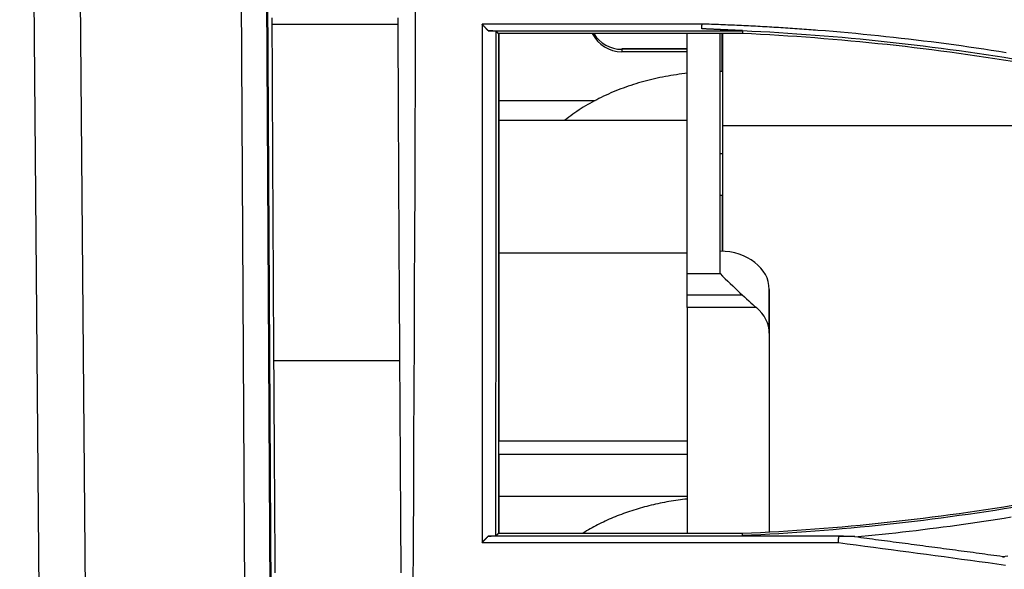
# Model space of a CAD drawing. Units: millimetres. Extents: x 0 to 5164, y 0 to 3683.
# Drawn here: x 1012 to 1073, y 2573 to 2606 of the extents above; entities that cross this region are included whole.
import ezdxf

# ---------------------------------------------------------------- set-up
doc = ezdxf.new("R2010")
doc.units = ezdxf.units.MM
doc.layers.add('LG-Product', color=3, linetype='Continuous')

msp = doc.modelspace()

# ---------------------------------------------------------------- linework, layer by layer
at = {"layer": 'LG-Product', "linetype": 'Continuous'}
for p, q in [((1012.475, 2706.269), (1014.137, 2515.868)), ((1012.475, 2706.246), (1014.137, 2515.867)), ((1026.998, 2705.205), (1028.045, 2515.854)), ((1027.051, 2705.359), (1028.099, 2515.872)), ((1016.978, 2515.794), (1015.327, 2704.954)), ((1026.522, 2515.794), (1025.477, 2704.723)), ((1027.879, 2606.062), (1035.559, 2606.062)), ((1054.095, 2606.068), (1040.677, 2606.068)), ((1041.052, 2605.659), (1056.572, 2605.659)), ((1053.174, 2605.488), (1041.677, 2605.488)), ((1041.7, 2605.488), (1041.7, 2601.386)), ((1055.174, 2605.488), (1053.174, 2605.488)), ((1053.197, 2595.162), (1053.197, 2605.488)), ((1056.568, 2605.488), (1055.174, 2605.488)), ((1055.196, 2592.208), (1055.196, 2605.488)), ((1055.332, 2603.165), (1055.332, 2605.488)), ((1055.362, 2599.857), (1055.362, 2605.488)), ((1053.196, 2604.553), (1049.198, 2604.565)), ((1049.199, 2604.526), (1049.198, 2604.525)), ((1053.197, 2604.513), (1049.198, 2604.525)), ((1049.198, 2604.525), (1049.198, 2604.376)), ((1053.197, 2604.376), (1049.198, 2604.376)), ((1053.197, 2604.515), (1049.199, 2604.526)), ((1055.373, 2603.165), (1055.207, 2603.165)), ((1041.7, 2601.386), (1041.7, 2600.182)), ((1047.577, 2601.386), (1041.7, 2601.386)), ((1053.197, 2600.182), (1041.7, 2600.182)), ((1041.7, 2600.182), (1041.7, 2592.089)), ((1055.362, 2592.204), (1055.362, 2599.857)), ((1091.142, 2599.857), (1055.362, 2599.857)), ((1055.207, 2598.166), (1055.373, 2598.166)), ((1055.352, 2598.166), (1055.352, 2595.607)), ((1053.197, 2590.836), (1053.197, 2595.162)), ((1055.352, 2595.607), (1055.195, 2595.607)), ((1055.363, 2595.607), (1055.352, 2595.607)), ((1055.352, 2592.205), (1055.352, 2595.607)), ((1055.196, 2590.836), (1055.196, 2592.208)), ((1041.7, 2592.089), (1041.7, 2580.621)), ((1053.197, 2592.089), (1041.7, 2592.089)), ((1053.197, 2588.765), (1053.197, 2590.836)), ((1053.197, 2590.836), (1055.196, 2590.836)), ((1058.195, 2587.231), (1058.195, 2589.879)), ((1058.195, 2589.879), (1058.195, 2587.195)), ((1056.562, 2589.524), (1053.197, 2589.524)), ((1053.197, 2588.765), (1053.197, 2574.989)), ((1057.411, 2588.765), (1053.197, 2588.765)), ((1058.195, 2587.195), (1058.195, 2575.094)), ((1027.984, 2585.533), (1035.665, 2585.533)), ((1041.7, 2579.816), (1041.7, 2580.621)), ((1053.197, 2580.621), (1041.7, 2580.621)), ((1041.7, 2579.816), (1053.197, 2579.816)), ((1041.7, 2579.816), (1041.7, 2577.245)), ((1053.197, 2577.245), (1041.7, 2577.245)), ((1041.7, 2577.245), (1041.7, 2574.99)), ((1062.451, 2574.816), (1041.054, 2574.816)), ((1041.677, 2574.99), (1053.174, 2574.99)), ((1053.174, 2574.99), (1055.174, 2574.99)), ((1055.174, 2574.99), (1056.568, 2574.99)), ((1040.677, 2574.426), (1062.425, 2574.426))]:
    msp.add_line(p, q, dxfattribs=at)
for points in [[(1036.715, 2641.263), (1036.706, 2637.994), (1036.697, 2634.729), (1036.687, 2631.471), (1036.678, 2628.222), (1036.668, 2624.981), (1036.659, 2621.748), (1036.649, 2618.523), (1036.639, 2615.307), (1036.628, 2612.101), (1036.618, 2608.903), (1036.607, 2605.716), (1036.595, 2602.538), (1036.582, 2599.371), (1036.569, 2596.213), (1036.556, 2593.067), (1036.543, 2589.936), (1036.528, 2586.822), (1036.514, 2583.724), (1036.5, 2580.639), (1036.487, 2577.566), (1036.476, 2574.501), (1036.466, 2571.443)], [(1027.879, 2606.062), (1027.877, 2606.448)], [(1027.984, 2585.533), (1027.982, 2585.942), (1027.979, 2586.352), (1027.977, 2586.761), (1027.975, 2587.17), (1027.972, 2587.58), (1027.97, 2587.989), (1027.967, 2588.399), (1027.965, 2588.808), (1027.963, 2589.218), (1027.96, 2589.628), (1027.958, 2590.038), (1027.956, 2590.447), (1027.954, 2590.857), (1027.951, 2591.267), (1027.949, 2591.677), (1027.947, 2592.087), (1027.945, 2592.497), (1027.942, 2592.908), (1027.94, 2593.318), (1027.938, 2593.728), (1027.936, 2594.138), (1027.934, 2594.549), (1027.932, 2594.959), (1027.929, 2595.37), (1027.927, 2595.78), (1027.925, 2596.191), (1027.923, 2596.602), (1027.921, 2597.012), (1027.919, 2597.423), (1027.917, 2597.834), (1027.915, 2598.245), (1027.913, 2598.656), (1027.911, 2599.067), (1027.909, 2599.478), (1027.907, 2599.889), (1027.905, 2600.3), (1027.903, 2600.712), (1027.901, 2601.123), (1027.899, 2601.534), (1027.897, 2601.945), (1027.895, 2602.357), (1027.893, 2602.768), (1027.891, 2603.18), (1027.89, 2603.592), (1027.888, 2604.003), (1027.886, 2604.415), (1027.884, 2604.827), (1027.882, 2605.239), (1027.881, 2605.65), (1027.879, 2606.062)], [(1035.559, 2606.062), (1035.558, 2606.448)], [(1035.665, 2585.533), (1035.662, 2585.942), (1035.66, 2586.352), (1035.657, 2586.761), (1035.655, 2587.17), (1035.653, 2587.58), (1035.65, 2587.989), (1035.648, 2588.399), (1035.646, 2588.808), (1035.643, 2589.218), (1035.641, 2589.628), (1035.639, 2590.038), (1035.636, 2590.447), (1035.634, 2590.857), (1035.632, 2591.267), (1035.63, 2591.677), (1035.627, 2592.087), (1035.625, 2592.497), (1035.623, 2592.908), (1035.621, 2593.318), (1035.619, 2593.728), (1035.616, 2594.138), (1035.614, 2594.549), (1035.612, 2594.959), (1035.61, 2595.37), (1035.608, 2595.78), (1035.606, 2596.191), (1035.604, 2596.602), (1035.602, 2597.012), (1035.6, 2597.423), (1035.597, 2597.834), (1035.595, 2598.245), (1035.593, 2598.656), (1035.591, 2599.067), (1035.589, 2599.478), (1035.587, 2599.889), (1035.585, 2600.3), (1035.584, 2600.711), (1035.582, 2601.123), (1035.58, 2601.534), (1035.578, 2601.945), (1035.576, 2602.357), (1035.574, 2602.768), (1035.572, 2603.18), (1035.57, 2603.592), (1035.568, 2604.003), (1035.567, 2604.415), (1035.565, 2604.827), (1035.563, 2605.239), (1035.561, 2605.65), (1035.559, 2606.062)], [(1040.677, 2606.065), (1040.677, 2605.422), (1040.677, 2604.779), (1040.677, 2604.136), (1040.677, 2603.494), (1040.677, 2602.852), (1040.677, 2602.21), (1040.677, 2601.568), (1040.677, 2600.927), (1040.677, 2600.286), (1040.677, 2599.646), (1040.677, 2599.006), (1040.677, 2598.366), (1040.677, 2597.727), (1040.677, 2597.088), (1040.677, 2596.449), (1040.677, 2595.811), (1040.677, 2595.173), (1040.677, 2594.536), (1040.677, 2593.899), (1040.677, 2593.263), (1040.677, 2592.627), (1040.677, 2591.991), (1040.677, 2591.356), (1040.677, 2590.722), (1040.677, 2590.088), (1040.677, 2589.455), (1040.677, 2588.822), (1040.677, 2588.189), (1040.677, 2587.557), (1040.677, 2586.926), (1040.677, 2586.296), (1040.677, 2585.665), (1040.677, 2585.036), (1040.677, 2584.407), (1040.677, 2583.779), (1040.677, 2583.151), (1040.677, 2582.524), (1040.677, 2581.898), (1040.677, 2581.272), (1040.677, 2580.647), (1040.677, 2580.022), (1040.677, 2579.398), (1040.677, 2578.775), (1040.677, 2578.152), (1040.677, 2577.53), (1040.677, 2576.908), (1040.677, 2576.287), (1040.677, 2575.666), (1040.677, 2575.046), (1040.677, 2574.426)], [(1041.052, 2605.659), (1041.045, 2605.667), (1041.037, 2605.675), (1041.03, 2605.683), (1041.022, 2605.691), (1041.015, 2605.699), (1041.007, 2605.707), (1041, 2605.716), (1040.992, 2605.724), (1040.985, 2605.732), (1040.978, 2605.74), (1040.97, 2605.748), (1040.963, 2605.756), (1040.955, 2605.764), (1040.948, 2605.772), (1040.94, 2605.78), (1040.933, 2605.788), (1040.925, 2605.796), (1040.918, 2605.804), (1040.91, 2605.812), (1040.903, 2605.82), (1040.895, 2605.828), (1040.888, 2605.836), (1040.88, 2605.844), (1040.873, 2605.852), (1040.865, 2605.86), (1040.858, 2605.868), (1040.85, 2605.876), (1040.843, 2605.884), (1040.835, 2605.892), (1040.828, 2605.9), (1040.82, 2605.908), (1040.813, 2605.916), (1040.805, 2605.924), (1040.798, 2605.932), (1040.79, 2605.94), (1040.783, 2605.948), (1040.775, 2605.956), (1040.768, 2605.964), (1040.76, 2605.972), (1040.753, 2605.98), (1040.745, 2605.988), (1040.738, 2605.996), (1040.73, 2606.004), (1040.723, 2606.012), (1040.715, 2606.02), (1040.708, 2606.028), (1040.7, 2606.036), (1040.693, 2606.044), (1040.685, 2606.052), (1040.677, 2606.06)], [(1054.091, 2605.769), (1054.091, 2605.775), (1054.091, 2605.781), (1054.091, 2605.787), (1054.091, 2605.793), (1054.092, 2605.799), (1054.092, 2605.805), (1054.092, 2605.811), (1054.092, 2605.817), (1054.092, 2605.823), (1054.092, 2605.829), (1054.092, 2605.835), (1054.092, 2605.841), (1054.092, 2605.847), (1054.092, 2605.853), (1054.092, 2605.859), (1054.092, 2605.865), (1054.093, 2605.871), (1054.093, 2605.877), (1054.093, 2605.883), (1054.093, 2605.889), (1054.093, 2605.895), (1054.093, 2605.901), (1054.093, 2605.907), (1054.093, 2605.913), (1054.093, 2605.919), (1054.093, 2605.925), (1054.093, 2605.931), (1054.094, 2605.937), (1054.094, 2605.943), (1054.094, 2605.949), (1054.094, 2605.955), (1054.094, 2605.961), (1054.094, 2605.967), (1054.094, 2605.973), (1054.094, 2605.979), (1054.094, 2605.984), (1054.094, 2605.99), (1054.094, 2605.996), (1054.094, 2606.002), (1054.095, 2606.008), (1054.095, 2606.014), (1054.095, 2606.02), (1054.095, 2606.026), (1054.095, 2606.032), (1054.095, 2606.038), (1054.095, 2606.044), (1054.095, 2606.05), (1054.095, 2606.056), (1054.095, 2606.062), (1054.095, 2606.068)], [(1061.167, 2605.681), (1061.026, 2605.692), (1060.885, 2605.703), (1060.744, 2605.714), (1060.603, 2605.724), (1060.462, 2605.735), (1060.321, 2605.745), (1060.18, 2605.755), (1060.039, 2605.765), (1059.898, 2605.775), (1059.756, 2605.785), (1059.615, 2605.795), (1059.474, 2605.804), (1059.333, 2605.813), (1059.192, 2605.823), (1059.051, 2605.832), (1058.91, 2605.841), (1058.769, 2605.849), (1058.628, 2605.858), (1058.486, 2605.867), (1058.345, 2605.875), (1058.204, 2605.883), (1058.063, 2605.891), (1057.922, 2605.899), (1057.78, 2605.907), (1057.639, 2605.915), (1057.498, 2605.923), (1057.357, 2605.93), (1057.216, 2605.937), (1057.074, 2605.945), (1056.933, 2605.952), (1056.792, 2605.958), (1056.651, 2605.965), (1056.509, 2605.972), (1056.368, 2605.978), (1056.227, 2605.985), (1056.085, 2605.991), (1055.944, 2605.997), (1055.803, 2606.003), (1055.662, 2606.009), (1055.52, 2606.014), (1055.379, 2606.02), (1055.238, 2606.025), (1055.096, 2606.031), (1054.955, 2606.036), (1054.814, 2606.041), (1054.672, 2606.047), (1054.531, 2606.052), (1054.39, 2606.057), (1054.248, 2606.062), (1054.107, 2606.068)], [(1041.534, 2605.633), (1041.525, 2605.633), (1041.515, 2605.634), (1041.505, 2605.634), (1041.496, 2605.635), (1041.486, 2605.636), (1041.476, 2605.636), (1041.467, 2605.637), (1041.457, 2605.637), (1041.448, 2605.638), (1041.438, 2605.638), (1041.428, 2605.639), (1041.419, 2605.639), (1041.409, 2605.64), (1041.399, 2605.64), (1041.39, 2605.641), (1041.38, 2605.641), (1041.37, 2605.642), (1041.361, 2605.642), (1041.351, 2605.643), (1041.342, 2605.643), (1041.332, 2605.644), (1041.322, 2605.645), (1041.313, 2605.645), (1041.303, 2605.646), (1041.293, 2605.646), (1041.284, 2605.647), (1041.274, 2605.647), (1041.264, 2605.648), (1041.255, 2605.648), (1041.245, 2605.649), (1041.236, 2605.649), (1041.226, 2605.65), (1041.216, 2605.65), (1041.207, 2605.651), (1041.197, 2605.651), (1041.187, 2605.652), (1041.178, 2605.652), (1041.168, 2605.653), (1041.158, 2605.654), (1041.149, 2605.654), (1041.139, 2605.655), (1041.13, 2605.655), (1041.12, 2605.656), (1041.11, 2605.656), (1041.101, 2605.657), (1041.091, 2605.657), (1041.081, 2605.658), (1041.072, 2605.658), (1041.062, 2605.659), (1041.052, 2605.659)], [(1041.527, 2574.842), (1041.527, 2575.444), (1041.527, 2576.047), (1041.527, 2576.65), (1041.527, 2577.253), (1041.527, 2577.857), (1041.527, 2578.461), (1041.527, 2579.065), (1041.528, 2579.67), (1041.528, 2580.276), (1041.528, 2580.882), (1041.528, 2581.488), (1041.528, 2582.095), (1041.528, 2582.703), (1041.528, 2583.311), (1041.528, 2583.919), (1041.529, 2584.529), (1041.529, 2585.139), (1041.529, 2585.749), (1041.529, 2586.361), (1041.529, 2586.973), (1041.529, 2587.585), (1041.53, 2588.198), (1041.53, 2588.812), (1041.53, 2589.427), (1041.53, 2590.042), (1041.53, 2590.658), (1041.53, 2591.275), (1041.531, 2591.892), (1041.531, 2592.51), (1041.531, 2593.128), (1041.531, 2593.747), (1041.531, 2594.367), (1041.531, 2594.988), (1041.531, 2595.609), (1041.531, 2596.231), (1041.532, 2596.853), (1041.532, 2597.476), (1041.532, 2598.1), (1041.532, 2598.724), (1041.532, 2599.349), (1041.532, 2599.975), (1041.533, 2600.601), (1041.533, 2601.228), (1041.533, 2601.856), (1041.533, 2602.484), (1041.533, 2603.113), (1041.534, 2603.742), (1041.534, 2604.372), (1041.534, 2605.002), (1041.534, 2605.633)], [(1041.534, 2605.633), (1041.537, 2605.63), (1041.54, 2605.627), (1041.543, 2605.624), (1041.546, 2605.621), (1041.549, 2605.618), (1041.551, 2605.616), (1041.554, 2605.613), (1041.557, 2605.61), (1041.56, 2605.607), (1041.563, 2605.604), (1041.566, 2605.601), (1041.569, 2605.598), (1041.571, 2605.595), (1041.574, 2605.592), (1041.577, 2605.589), (1041.58, 2605.587), (1041.583, 2605.584), (1041.586, 2605.581), (1041.589, 2605.578), (1041.591, 2605.575), (1041.594, 2605.572), (1041.597, 2605.569), (1041.6, 2605.566), (1041.603, 2605.563), (1041.606, 2605.56), (1041.609, 2605.558), (1041.611, 2605.555), (1041.614, 2605.552), (1041.617, 2605.549), (1041.62, 2605.546), (1041.623, 2605.543), (1041.626, 2605.54), (1041.629, 2605.537), (1041.631, 2605.534), (1041.634, 2605.531), (1041.637, 2605.529), (1041.64, 2605.526), (1041.643, 2605.523), (1041.646, 2605.52), (1041.649, 2605.517), (1041.651, 2605.514), (1041.654, 2605.511), (1041.657, 2605.508), (1041.66, 2605.505), (1041.663, 2605.502), (1041.666, 2605.5), (1041.669, 2605.497), (1041.672, 2605.494), (1041.674, 2605.491), (1041.677, 2605.488)], [(1041.677, 2605.488), (1041.677, 2604.863), (1041.677, 2604.239), (1041.677, 2603.616), (1041.677, 2602.993), (1041.677, 2602.37), (1041.677, 2601.748), (1041.677, 2601.127), (1041.677, 2600.506), (1041.677, 2599.885), (1041.677, 2599.266), (1041.677, 2598.647), (1041.677, 2598.028), (1041.677, 2597.41), (1041.677, 2596.793), (1041.677, 2596.176), (1041.677, 2595.56), (1041.677, 2594.945), (1041.677, 2594.33), (1041.677, 2593.716), (1041.677, 2593.103), (1041.677, 2592.49), (1041.677, 2591.878), (1041.677, 2591.267), (1041.677, 2590.656), (1041.677, 2590.046), (1041.677, 2589.437), (1041.677, 2588.828), (1041.677, 2588.22), (1041.677, 2587.613), (1041.677, 2587.006), (1041.677, 2586.4), (1041.677, 2585.795), (1041.677, 2585.19), (1041.677, 2584.586), (1041.677, 2583.983), (1041.677, 2583.38), (1041.677, 2582.777), (1041.677, 2582.175), (1041.677, 2581.574), (1041.677, 2580.973), (1041.677, 2580.373), (1041.677, 2579.773), (1041.677, 2579.174), (1041.677, 2578.575), (1041.677, 2577.976), (1041.677, 2577.378), (1041.677, 2576.78), (1041.677, 2576.183), (1041.677, 2575.586), (1041.677, 2574.99)], [(1056.572, 2605.665), (1056.522, 2605.667), (1056.473, 2605.67), (1056.423, 2605.672), (1056.373, 2605.674), (1056.324, 2605.676), (1056.274, 2605.679), (1056.225, 2605.681), (1056.175, 2605.683), (1056.125, 2605.685), (1056.076, 2605.688), (1056.026, 2605.69), (1055.976, 2605.692), (1055.927, 2605.695), (1055.877, 2605.697), (1055.828, 2605.699), (1055.778, 2605.701), (1055.728, 2605.704), (1055.679, 2605.706), (1055.629, 2605.708), (1055.58, 2605.71), (1055.53, 2605.713), (1055.48, 2605.715), (1055.431, 2605.717), (1055.381, 2605.719), (1055.332, 2605.722), (1055.282, 2605.724), (1055.232, 2605.726), (1055.183, 2605.729), (1055.133, 2605.731), (1055.084, 2605.733), (1055.034, 2605.735), (1054.984, 2605.738), (1054.935, 2605.74), (1054.885, 2605.742), (1054.836, 2605.744), (1054.786, 2605.747), (1054.736, 2605.749), (1054.687, 2605.751), (1054.637, 2605.754), (1054.588, 2605.756), (1054.538, 2605.758), (1054.488, 2605.76), (1054.439, 2605.763), (1054.389, 2605.765), (1054.34, 2605.767), (1054.29, 2605.769), (1054.24, 2605.772), (1054.191, 2605.774), (1054.141, 2605.776), (1054.091, 2605.778)], [(1056.572, 2605.659), (1056.522, 2605.662), (1056.472, 2605.664), (1056.423, 2605.667), (1056.373, 2605.669), (1056.324, 2605.671), (1056.274, 2605.674), (1056.225, 2605.676), (1056.175, 2605.679), (1056.125, 2605.681), (1056.076, 2605.683), (1056.026, 2605.686), (1055.977, 2605.688), (1055.927, 2605.69), (1055.877, 2605.693), (1055.828, 2605.695), (1055.778, 2605.698), (1055.729, 2605.7), (1055.679, 2605.702), (1055.629, 2605.705), (1055.58, 2605.707), (1055.53, 2605.71), (1055.481, 2605.712), (1055.431, 2605.714), (1055.382, 2605.717), (1055.332, 2605.719), (1055.282, 2605.722), (1055.233, 2605.724), (1055.183, 2605.726), (1055.134, 2605.729), (1055.084, 2605.731), (1055.034, 2605.734), (1054.985, 2605.736), (1054.935, 2605.738), (1054.886, 2605.741), (1054.836, 2605.743), (1054.786, 2605.746), (1054.737, 2605.748), (1054.687, 2605.75), (1054.638, 2605.753), (1054.588, 2605.755), (1054.539, 2605.758), (1054.489, 2605.76), (1054.439, 2605.762), (1054.39, 2605.765), (1054.34, 2605.767), (1054.291, 2605.769), (1054.241, 2605.772), (1054.191, 2605.774), (1054.142, 2605.777), (1054.092, 2605.779)], [(1056.572, 2605.659), (1056.572, 2605.656), (1056.571, 2605.653), (1056.571, 2605.649), (1056.571, 2605.646), (1056.571, 2605.642), (1056.571, 2605.639), (1056.571, 2605.635), (1056.571, 2605.632), (1056.571, 2605.629), (1056.571, 2605.625), (1056.571, 2605.622), (1056.571, 2605.618), (1056.571, 2605.615), (1056.571, 2605.611), (1056.57, 2605.608), (1056.57, 2605.605), (1056.57, 2605.601), (1056.57, 2605.598), (1056.57, 2605.594), (1056.57, 2605.591), (1056.57, 2605.587), (1056.57, 2605.584), (1056.57, 2605.581), (1056.57, 2605.577), (1056.57, 2605.574), (1056.57, 2605.57), (1056.57, 2605.567), (1056.569, 2605.563), (1056.569, 2605.56), (1056.569, 2605.557), (1056.569, 2605.553), (1056.569, 2605.55), (1056.569, 2605.546), (1056.569, 2605.543), (1056.569, 2605.539), (1056.569, 2605.536), (1056.569, 2605.533), (1056.569, 2605.529), (1056.569, 2605.526), (1056.569, 2605.522), (1056.568, 2605.519), (1056.568, 2605.515), (1056.568, 2605.512), (1056.568, 2605.509), (1056.568, 2605.505), (1056.568, 2605.502), (1056.568, 2605.498), (1056.568, 2605.495), (1056.568, 2605.491), (1056.568, 2605.488)], [(1073.04, 2603.776), (1072.495, 2603.863), (1071.949, 2603.949), (1071.404, 2604.033), (1070.858, 2604.114), (1070.311, 2604.193), (1069.765, 2604.271), (1069.218, 2604.346), (1068.67, 2604.419), (1068.123, 2604.49), (1067.575, 2604.558), (1067.027, 2604.625), (1066.478, 2604.689), (1065.929, 2604.752), (1065.38, 2604.812), (1064.83, 2604.87), (1064.281, 2604.926), (1063.731, 2604.98), (1063.181, 2605.032), (1062.631, 2605.082), (1062.081, 2605.129), (1061.53, 2605.175), (1060.979, 2605.218), (1060.429, 2605.259), (1059.878, 2605.298), (1059.326, 2605.335), (1058.775, 2605.37), (1058.223, 2605.403), (1057.672, 2605.433), (1057.12, 2605.462), (1056.568, 2605.488)], [(1056.572, 2605.67), (1057.125, 2605.643), (1057.678, 2605.614), (1058.23, 2605.583), (1058.783, 2605.55), (1059.335, 2605.514), (1059.887, 2605.477), (1060.439, 2605.437), (1060.991, 2605.396), (1061.543, 2605.352), (1062.094, 2605.306), (1062.645, 2605.258), (1063.196, 2605.208), (1063.747, 2605.156), (1064.297, 2605.102), (1064.848, 2605.046), (1065.398, 2604.988), (1065.947, 2604.927), (1066.497, 2604.865), (1067.046, 2604.8), (1067.595, 2604.733), (1068.144, 2604.664), (1068.692, 2604.594), (1069.24, 2604.521), (1069.788, 2604.445), (1070.335, 2604.368), (1070.882, 2604.289), (1071.429, 2604.208), (1071.975, 2604.124), (1072.521, 2604.039), (1073.067, 2603.951)], [(1072.655, 2604.318), (1072.198, 2604.39), (1071.74, 2604.461), (1071.283, 2604.53), (1070.825, 2604.598), (1070.367, 2604.664), (1069.909, 2604.729), (1069.451, 2604.792), (1068.992, 2604.854), (1068.533, 2604.914), (1068.074, 2604.973), (1067.615, 2605.031), (1067.155, 2605.087), (1066.696, 2605.141), (1066.236, 2605.194), (1065.776, 2605.246), (1065.316, 2605.296), (1064.855, 2605.345), (1064.395, 2605.392), (1063.934, 2605.438), (1063.473, 2605.482), (1063.012, 2605.525), (1062.551, 2605.566), (1062.09, 2605.606), (1061.628, 2605.644), (1061.167, 2605.681)], [(1053.211, 2603.064), (1053.04, 2603.045), (1052.87, 2603.024), (1052.7, 2603.002), (1052.531, 2602.978), (1052.362, 2602.952), (1052.193, 2602.925), (1052.026, 2602.896), (1051.859, 2602.866), (1051.692, 2602.834), (1051.526, 2602.8), (1051.361, 2602.765), (1051.196, 2602.728), (1051.032, 2602.69), (1050.869, 2602.65), (1050.707, 2602.608), (1050.546, 2602.565), (1050.385, 2602.52), (1050.225, 2602.474), (1050.066, 2602.426), (1049.909, 2602.377), (1049.752, 2602.326), (1049.596, 2602.273), (1049.441, 2602.219), (1049.287, 2602.163), (1049.134, 2602.106), (1048.982, 2602.048), (1048.832, 2601.987), (1048.682, 2601.926), (1048.534, 2601.862), (1048.387, 2601.798), (1048.241, 2601.732), (1048.096, 2601.664), (1047.953, 2601.595), (1047.811, 2601.524), (1047.67, 2601.452), (1047.531, 2601.378), (1047.393, 2601.303), (1047.256, 2601.227), (1047.121, 2601.149), (1046.987, 2601.07), (1046.855, 2600.989), (1046.724, 2600.907), (1046.595, 2600.823), (1046.468, 2600.738), (1046.342, 2600.652), (1046.217, 2600.564), (1046.094, 2600.474), (1045.973, 2600.384), (1045.854, 2600.292), (1045.736, 2600.198)], [(1028.065, 2572.573), (1028.062, 2572.943), (1028.06, 2573.313), (1028.058, 2573.683), (1028.055, 2574.053), (1028.053, 2574.423), (1028.051, 2574.793), (1028.048, 2575.163), (1028.046, 2575.534), (1028.043, 2575.904), (1028.041, 2576.274), (1028.039, 2576.644), (1028.036, 2577.014), (1028.034, 2577.384), (1028.032, 2577.754), (1028.03, 2578.124), (1028.027, 2578.495), (1028.025, 2578.865), (1028.023, 2579.235), (1028.02, 2579.605), (1028.018, 2579.976), (1028.016, 2580.346), (1028.013, 2580.716), (1028.011, 2581.087), (1028.009, 2581.457), (1028.007, 2581.827), (1028.004, 2582.198), (1028.002, 2582.568), (1028, 2582.939), (1027.997, 2583.309), (1027.995, 2583.68), (1027.993, 2584.05), (1027.991, 2584.421), (1027.989, 2584.792), (1027.986, 2585.163), (1027.984, 2585.533)], [(1035.745, 2572.573), (1035.743, 2572.943), (1035.74, 2573.313), (1035.738, 2573.683), (1035.736, 2574.053), (1035.733, 2574.423), (1035.731, 2574.793), (1035.729, 2575.163), (1035.726, 2575.534), (1035.724, 2575.904), (1035.722, 2576.274), (1035.719, 2576.644), (1035.717, 2577.014), (1035.715, 2577.384), (1035.712, 2577.754), (1035.71, 2578.124), (1035.708, 2578.495), (1035.705, 2578.865), (1035.703, 2579.235), (1035.701, 2579.605), (1035.699, 2579.976), (1035.696, 2580.346), (1035.694, 2580.716), (1035.692, 2581.087), (1035.689, 2581.457), (1035.687, 2581.827), (1035.685, 2582.198), (1035.683, 2582.568), (1035.68, 2582.939), (1035.678, 2583.309), (1035.676, 2583.68), (1035.674, 2584.05), (1035.671, 2584.421), (1035.669, 2584.792), (1035.667, 2585.163), (1035.665, 2585.533)], [(1053.192, 2577.084), (1053.052, 2577.068), (1052.912, 2577.052), (1052.773, 2577.034), (1052.634, 2577.015), (1052.495, 2576.995), (1052.356, 2576.974), (1052.218, 2576.952), (1052.08, 2576.929), (1051.943, 2576.904), (1051.806, 2576.879), (1051.669, 2576.852), (1051.533, 2576.825), (1051.397, 2576.796), (1051.262, 2576.766), (1051.128, 2576.735), (1050.993, 2576.703), (1050.86, 2576.67), (1050.726, 2576.636), (1050.594, 2576.601), (1050.462, 2576.565), (1050.33, 2576.528), (1050.199, 2576.49), (1050.069, 2576.45), (1049.939, 2576.41), (1049.81, 2576.369), (1049.682, 2576.326), (1049.554, 2576.283), (1049.427, 2576.238), (1049.301, 2576.193), (1049.175, 2576.146), (1049.05, 2576.098), (1048.926, 2576.05), (1048.803, 2576), (1048.68, 2575.949), (1048.558, 2575.898), (1048.437, 2575.845), (1048.317, 2575.791), (1048.198, 2575.737), (1048.079, 2575.681), (1047.962, 2575.624), (1047.845, 2575.567), (1047.729, 2575.508), (1047.614, 2575.448), (1047.5, 2575.388), (1047.387, 2575.326), (1047.275, 2575.263), (1047.164, 2575.2), (1047.054, 2575.135), (1046.944, 2575.07), (1046.836, 2575.003)], [(1056.568, 2574.99), (1057.12, 2575.016), (1057.673, 2575.044), (1058.225, 2575.075), (1058.777, 2575.108), (1059.329, 2575.143), (1059.88, 2575.18), (1060.432, 2575.219), (1060.983, 2575.26), (1061.534, 2575.303), (1062.084, 2575.349), (1062.635, 2575.396), (1063.185, 2575.446), (1063.735, 2575.498), (1064.285, 2575.552), (1064.835, 2575.608), (1065.384, 2575.666), (1065.934, 2575.726), (1066.483, 2575.789), (1067.031, 2575.853), (1067.58, 2575.92), (1068.128, 2575.989), (1068.676, 2576.06), (1069.224, 2576.133), (1069.771, 2576.208), (1070.318, 2576.285), (1070.864, 2576.364), (1071.41, 2576.446), (1071.956, 2576.529), (1072.501, 2576.615), (1073.046, 2576.703)], [(1073.066, 2576.566), (1072.521, 2576.478), (1071.975, 2576.393), (1071.429, 2576.309), (1070.882, 2576.227), (1070.335, 2576.148), (1069.788, 2576.07), (1069.241, 2575.995), (1068.693, 2575.922), (1068.144, 2575.851), (1067.596, 2575.782), (1067.047, 2575.715), (1066.498, 2575.65), (1065.949, 2575.588), (1065.399, 2575.527), (1064.849, 2575.469), (1064.299, 2575.412), (1063.748, 2575.358), (1063.198, 2575.306), (1062.647, 2575.256), (1062.095, 2575.209), (1061.544, 2575.163), (1060.992, 2575.12), (1060.44, 2575.079), (1059.888, 2575.039), (1059.336, 2575.002), (1058.783, 2574.968), (1058.23, 2574.935), (1057.677, 2574.905), (1057.124, 2574.876), (1056.571, 2574.85)], [(1063.415, 2574.772), (1063.831, 2574.811), (1064.247, 2574.852), (1064.663, 2574.894), (1065.079, 2574.937), (1065.494, 2574.982), (1065.91, 2575.028), (1066.325, 2575.075), (1066.74, 2575.123), (1067.155, 2575.172), (1067.57, 2575.223), (1067.984, 2575.275), (1068.399, 2575.328), (1068.813, 2575.382), (1069.227, 2575.437), (1069.641, 2575.494), (1070.054, 2575.551), (1070.468, 2575.61), (1070.881, 2575.671), (1071.294, 2575.732), (1071.707, 2575.795), (1072.12, 2575.858), (1072.532, 2575.923), (1072.944, 2575.989)], [(1040.677, 2574.426), (1040.685, 2574.434), (1040.693, 2574.441), (1040.7, 2574.449), (1040.708, 2574.457), (1040.715, 2574.465), (1040.723, 2574.473), (1040.73, 2574.48), (1040.738, 2574.488), (1040.745, 2574.496), (1040.753, 2574.504), (1040.76, 2574.512), (1040.768, 2574.519), (1040.775, 2574.527), (1040.783, 2574.535), (1040.79, 2574.543), (1040.798, 2574.551), (1040.806, 2574.558), (1040.813, 2574.566), (1040.821, 2574.574), (1040.828, 2574.582), (1040.836, 2574.59), (1040.843, 2574.597), (1040.851, 2574.605), (1040.858, 2574.613), (1040.866, 2574.621), (1040.873, 2574.629), (1040.881, 2574.637), (1040.888, 2574.644), (1040.896, 2574.652), (1040.903, 2574.66), (1040.911, 2574.668), (1040.919, 2574.676), (1040.926, 2574.683), (1040.934, 2574.691), (1040.941, 2574.699), (1040.949, 2574.707), (1040.956, 2574.715), (1040.964, 2574.722), (1040.971, 2574.73), (1040.979, 2574.738), (1040.986, 2574.746), (1040.994, 2574.754), (1041.001, 2574.761), (1041.009, 2574.769), (1041.016, 2574.777), (1041.024, 2574.785), (1041.032, 2574.793), (1041.039, 2574.8), (1041.047, 2574.808), (1041.054, 2574.816)], [(1041.054, 2574.816), (1041.064, 2574.816), (1041.073, 2574.817), (1041.082, 2574.818), (1041.092, 2574.818), (1041.101, 2574.819), (1041.111, 2574.819), (1041.12, 2574.82), (1041.13, 2574.82), (1041.139, 2574.821), (1041.149, 2574.821), (1041.158, 2574.822), (1041.168, 2574.822), (1041.177, 2574.823), (1041.186, 2574.823), (1041.196, 2574.824), (1041.205, 2574.824), (1041.215, 2574.825), (1041.224, 2574.825), (1041.234, 2574.826), (1041.243, 2574.826), (1041.253, 2574.827), (1041.262, 2574.828), (1041.271, 2574.828), (1041.281, 2574.829), (1041.29, 2574.829), (1041.3, 2574.83), (1041.309, 2574.83), (1041.319, 2574.831), (1041.328, 2574.831), (1041.338, 2574.832), (1041.347, 2574.832), (1041.357, 2574.833), (1041.366, 2574.833), (1041.375, 2574.834), (1041.385, 2574.834), (1041.394, 2574.835), (1041.404, 2574.835), (1041.413, 2574.836), (1041.423, 2574.836), (1041.432, 2574.837), (1041.442, 2574.837), (1041.451, 2574.838), (1041.46, 2574.839), (1041.47, 2574.839), (1041.479, 2574.84), (1041.489, 2574.84), (1041.498, 2574.841), (1041.508, 2574.841), (1041.517, 2574.842), (1041.527, 2574.842)], [(1041.677, 2574.99), (1041.674, 2574.987), (1041.671, 2574.984), (1041.668, 2574.981), (1041.665, 2574.978), (1041.662, 2574.975), (1041.659, 2574.972), (1041.656, 2574.969), (1041.653, 2574.966), (1041.65, 2574.963), (1041.647, 2574.96), (1041.644, 2574.957), (1041.641, 2574.954), (1041.638, 2574.951), (1041.635, 2574.948), (1041.632, 2574.945), (1041.629, 2574.942), (1041.626, 2574.939), (1041.623, 2574.937), (1041.62, 2574.934), (1041.617, 2574.931), (1041.614, 2574.928), (1041.611, 2574.925), (1041.608, 2574.922), (1041.605, 2574.919), (1041.602, 2574.916), (1041.599, 2574.913), (1041.596, 2574.91), (1041.593, 2574.907), (1041.59, 2574.904), (1041.587, 2574.901), (1041.584, 2574.898), (1041.581, 2574.895), (1041.578, 2574.892), (1041.575, 2574.889), (1041.572, 2574.886), (1041.569, 2574.883), (1041.566, 2574.881), (1041.563, 2574.878), (1041.56, 2574.875), (1041.557, 2574.872), (1041.554, 2574.869), (1041.551, 2574.866), (1041.548, 2574.863), (1041.545, 2574.86), (1041.542, 2574.857), (1041.539, 2574.854), (1041.536, 2574.851), (1041.533, 2574.848), (1041.53, 2574.845), (1041.527, 2574.842)], [(1056.571, 2574.853), (1056.571, 2574.855), (1056.571, 2574.858), (1056.571, 2574.861), (1056.571, 2574.864), (1056.571, 2574.866), (1056.571, 2574.869), (1056.571, 2574.872), (1056.57, 2574.875), (1056.57, 2574.877), (1056.57, 2574.88), (1056.57, 2574.883), (1056.57, 2574.886), (1056.57, 2574.888), (1056.57, 2574.891), (1056.57, 2574.894), (1056.57, 2574.896), (1056.57, 2574.899), (1056.57, 2574.902), (1056.57, 2574.905), (1056.57, 2574.907), (1056.57, 2574.91), (1056.57, 2574.913), (1056.569, 2574.916), (1056.569, 2574.918), (1056.569, 2574.921), (1056.569, 2574.924), (1056.569, 2574.927), (1056.569, 2574.929), (1056.569, 2574.932), (1056.569, 2574.935), (1056.569, 2574.938), (1056.569, 2574.94), (1056.569, 2574.943), (1056.569, 2574.946), (1056.569, 2574.948), (1056.569, 2574.951), (1056.569, 2574.954), (1056.569, 2574.957), (1056.568, 2574.959), (1056.568, 2574.962), (1056.568, 2574.965), (1056.568, 2574.968), (1056.568, 2574.97), (1056.568, 2574.973), (1056.568, 2574.976), (1056.568, 2574.979), (1056.568, 2574.981), (1056.568, 2574.984), (1056.568, 2574.987), (1056.568, 2574.99)], [(1056.571, 2574.85), (1056.708, 2574.85), (1056.845, 2574.85), (1056.983, 2574.849), (1057.12, 2574.849), (1057.257, 2574.849), (1057.394, 2574.848), (1057.531, 2574.848), (1057.668, 2574.847), (1057.805, 2574.847), (1057.943, 2574.846), (1058.08, 2574.846), (1058.217, 2574.846), (1058.354, 2574.845), (1058.491, 2574.845), (1058.628, 2574.844), (1058.765, 2574.844), (1058.902, 2574.843), (1059.039, 2574.843), (1059.176, 2574.842), (1059.313, 2574.842), (1059.45, 2574.841), (1059.587, 2574.841), (1059.724, 2574.84), (1059.861, 2574.84), (1059.998, 2574.839), (1060.135, 2574.839), (1060.272, 2574.838), (1060.409, 2574.838), (1060.546, 2574.837), (1060.683, 2574.836), (1060.82, 2574.836), (1060.957, 2574.835), (1061.093, 2574.835), (1061.23, 2574.834), (1061.367, 2574.833), (1061.504, 2574.833), (1061.641, 2574.832), (1061.778, 2574.832), (1061.915, 2574.831), (1062.051, 2574.83), (1062.188, 2574.83), (1062.325, 2574.829), (1062.462, 2574.828), (1062.598, 2574.828), (1062.735, 2574.827), (1062.872, 2574.826), (1063.009, 2574.826), (1063.145, 2574.825), (1063.282, 2574.824), (1063.419, 2574.823)], [(1062.414, 2574.426), (1062.415, 2574.434), (1062.415, 2574.442), (1062.416, 2574.45), (1062.416, 2574.457), (1062.417, 2574.465), (1062.417, 2574.473), (1062.418, 2574.481), (1062.418, 2574.489), (1062.419, 2574.496), (1062.419, 2574.504), (1062.42, 2574.512), (1062.42, 2574.52), (1062.421, 2574.528), (1062.421, 2574.535), (1062.422, 2574.543), (1062.422, 2574.551), (1062.423, 2574.559), (1062.424, 2574.567), (1062.424, 2574.575), (1062.425, 2574.582), (1062.425, 2574.59), (1062.426, 2574.598), (1062.426, 2574.606), (1062.427, 2574.614), (1062.427, 2574.621), (1062.428, 2574.629), (1062.428, 2574.637), (1062.429, 2574.645), (1062.429, 2574.653), (1062.43, 2574.66), (1062.43, 2574.668), (1062.431, 2574.676), (1062.431, 2574.684), (1062.432, 2574.692), (1062.433, 2574.699), (1062.433, 2574.707), (1062.434, 2574.715), (1062.434, 2574.723), (1062.435, 2574.731), (1062.435, 2574.738), (1062.436, 2574.746), (1062.436, 2574.754), (1062.437, 2574.762), (1062.437, 2574.77), (1062.438, 2574.777), (1062.438, 2574.785), (1062.439, 2574.793), (1062.439, 2574.801), (1062.44, 2574.809), (1062.44, 2574.816)], [(1062.446, 2574.814), (1062.458, 2574.815), (1062.47, 2574.815), (1062.483, 2574.815), (1062.495, 2574.815), (1062.507, 2574.815), (1062.519, 2574.815), (1062.531, 2574.815), (1062.544, 2574.815), (1062.556, 2574.815), (1062.568, 2574.816), (1062.58, 2574.816), (1062.593, 2574.816), (1062.605, 2574.816), (1062.617, 2574.816), (1062.629, 2574.816), (1062.641, 2574.816), (1062.654, 2574.816), (1062.666, 2574.817), (1062.678, 2574.817), (1062.69, 2574.817), (1062.703, 2574.817), (1062.715, 2574.817), (1062.727, 2574.817), (1062.739, 2574.817), (1062.751, 2574.817), (1062.764, 2574.818), (1062.776, 2574.818), (1062.788, 2574.818), (1062.8, 2574.818), (1062.813, 2574.818), (1062.825, 2574.818), (1062.837, 2574.818), (1062.849, 2574.818), (1062.862, 2574.819), (1062.874, 2574.819), (1062.886, 2574.819), (1062.898, 2574.819), (1062.91, 2574.819), (1062.923, 2574.819), (1062.935, 2574.819), (1062.947, 2574.82), (1062.959, 2574.82), (1062.972, 2574.82), (1062.984, 2574.82), (1062.996, 2574.82), (1063.008, 2574.82), (1063.02, 2574.82), (1063.033, 2574.82), (1063.045, 2574.821), (1063.057, 2574.821)], [(1063.057, 2574.821), (1063.42, 2574.823)], [(1072.438, 2573.563), (1072.258, 2573.588), (1072.077, 2573.613), (1071.897, 2573.638), (1071.717, 2573.662), (1071.536, 2573.687), (1071.356, 2573.712), (1071.175, 2573.736), (1070.995, 2573.761), (1070.815, 2573.785), (1070.634, 2573.81), (1070.454, 2573.834), (1070.273, 2573.858), (1070.093, 2573.882), (1069.912, 2573.907), (1069.732, 2573.931), (1069.552, 2573.955), (1069.371, 2573.979), (1069.191, 2574.003), (1069.01, 2574.027), (1068.83, 2574.051), (1068.649, 2574.076), (1068.469, 2574.1), (1068.289, 2574.124), (1068.108, 2574.147), (1067.928, 2574.171), (1067.747, 2574.195), (1067.567, 2574.219), (1067.386, 2574.243), (1067.206, 2574.267), (1067.026, 2574.291), (1066.845, 2574.315), (1066.665, 2574.339), (1066.484, 2574.363), (1066.304, 2574.387), (1066.124, 2574.411), (1065.943, 2574.435), (1065.763, 2574.459), (1065.582, 2574.483), (1065.402, 2574.507), (1065.222, 2574.531), (1065.041, 2574.555), (1064.861, 2574.579), (1064.681, 2574.603), (1064.501, 2574.627), (1064.32, 2574.651), (1064.14, 2574.675), (1063.96, 2574.699), (1063.78, 2574.723), (1063.599, 2574.748), (1063.419, 2574.772)], [(1062.419, 2574.425), (1062.955, 2574.352), (1063.492, 2574.28), (1064.028, 2574.208), (1064.565, 2574.136), (1065.101, 2574.065), (1065.638, 2573.993), (1066.175, 2573.922), (1066.711, 2573.851), (1067.248, 2573.78), (1067.785, 2573.709), (1068.321, 2573.637), (1068.858, 2573.566), (1069.395, 2573.494), (1069.931, 2573.422), (1070.468, 2573.35), (1071.004, 2573.277), (1071.541, 2573.204), (1072.077, 2573.131), (1072.613, 2573.057)], [(1072.757, 2573.601), (1072.42, 2573.557)], [(1072.42, 2573.557), (1072.432, 2573.557), (1072.445, 2573.557), (1072.457, 2573.557), (1072.469, 2573.557), (1072.481, 2573.557), (1072.493, 2573.557), (1072.505, 2573.557), (1072.517, 2573.557), (1072.529, 2573.557), (1072.541, 2573.557)]]:
    msp.add_lwpolyline(points, dxfattribs=at)
for centre, major_axis, ratio, start_param, end_param in [((1049.198, 2606.369), (-1.999, 0), 0.996803, 0.457986, 1.570796), ((1049.198, 2606.518), (-1.831, 0.807), 0.995272, 0.959982, 1.984335), ((1055.196, 2589.879), (2.999, 0), 0.776517, 0, 1.570796), ((1055.196, 2591.222), (-2.993, 2.993), 0.06452, 1.635227, 2.466297), ((1055.196, 2587.195), (2.999, 0), 0.776517, 0, 0.739727)]:
    msp.add_ellipse(centre, major_axis=major_axis, ratio=ratio, start_param=start_param, end_param=end_param, dxfattribs=at)

doc.saveas('drawing.dxf')
